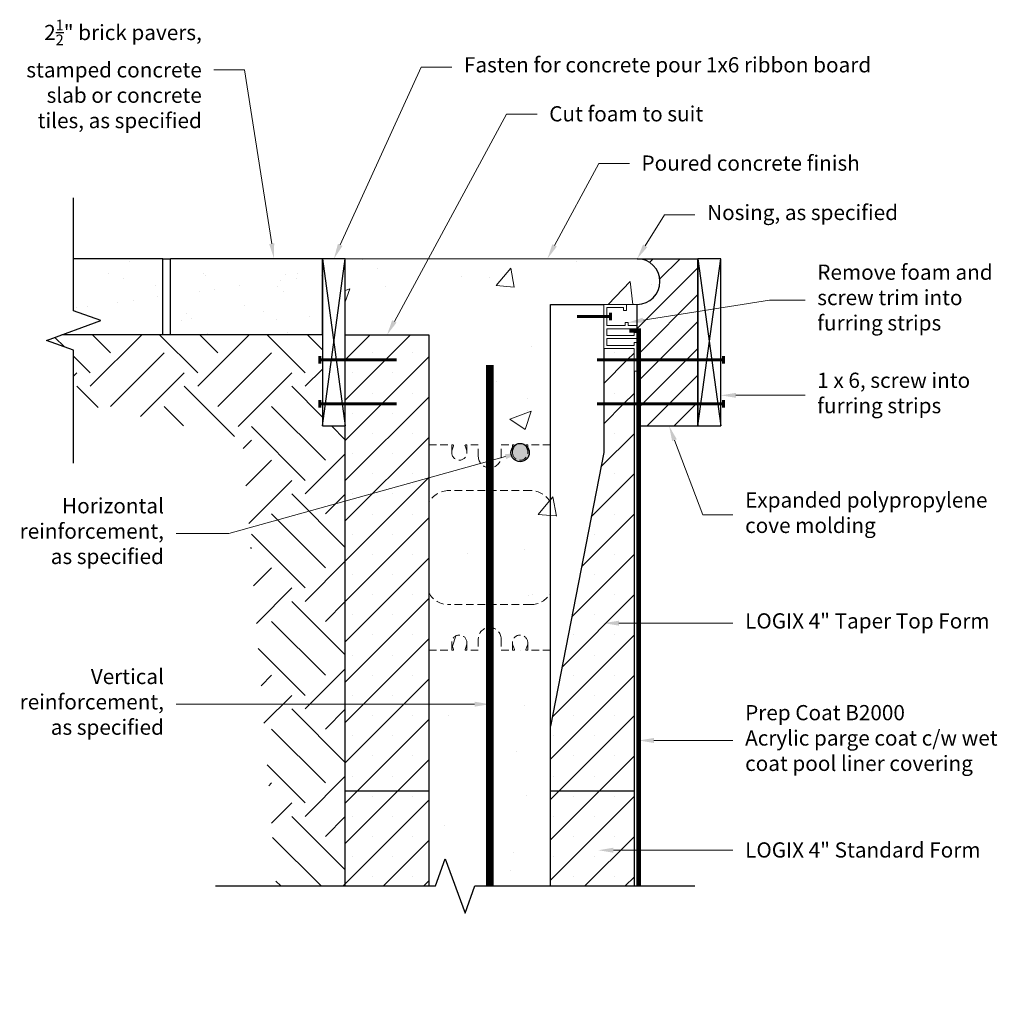
# Model space of a CAD drawing. Units: inches. Extents: x 1407 to 1439.1, y 512.3 to 544.7.
import ezdxf
from ezdxf import colors
from ezdxf.entities.mleader import LeaderData, LeaderLine
from ezdxf.math import Vec2, Vec3

# ---------------------------------------------------------------- set-up
doc = ezdxf.new("R2010")
doc.units = ezdxf.units.IN
doc.header["$MEASUREMENT"] = 0
doc.linetypes.add('HIDDEN', pattern=[0.375, 0.25, -0.125])
doc.linetypes.add('HIDDENX2', pattern=[0.75, 0.5, -0.25])
for name, color, linetype, lineweight in [('Block', 7, 'Continuous', 30), ('conc', 251, 'Continuous', 0), ('hatch', 1, 'Continuous', 30), ('Steel', 5, 'Continuous', 0), ('Web', 6, 'HIDDENX2', 0)]:
    doc.layers.add(name, color=color, linetype=linetype, lineweight=lineweight)
for name, color, linetype in [('Dim', 7, 'Continuous'), ('Drywall', 7, 'Continuous'), ('FibreInsul', 241, 'Continuous'), ('Membranes', 1, 'Continuous'), ('Sills', 40, 'Continuous'), ('Soil', 3, 'Continuous'), ('SteelBars', 5, 'Continuous'), ('Text', 7, 'Continuous')]:
    doc.layers.add(name, color=color, linetype=linetype)
doc.styles.get("Standard").update_dxf_attribs({"font": 'sanss___.ttf'})
pattern_1 = [(45, (1484.8503, 389.8968), (-0.6629126, 0.6629126), []), (45, (1485.5132, 389.8968), (-0.6629126, 0.6629126), [0, -0.9375])]
pattern_2 = [(37.5, (1484.8503, 389.8968), (-0.062993, 1.926824), [0, -1.52, 0, -1.7, 0, -1.625]), (7.5, (1484.8503, 389.8968), (1.769777, 2.822146), [0, -0.82, 0, -1.37, 0, -0.525]), (327.5, (1483.6203, 389.8968), (3.114142, 0.005659), [0, -0.5, 0, -1.8, 0, -2.35]), (317.5, (1483.6203, 389.8968), (3.006127, 0.877676), [0, -0.25, 0, -1.18, 0, -1.35])]
pattern_3 = [(50, (1484.8503, 389.897), (7.1726, -0.62752), [0.75, -8.25]), (355, (1484.85, 389.897), (-1.3875, 7.52192), [0.6, -6.6]), (100.4514, (1485.448, 389.8445), (5.7851, 6.8944), [0.6374, -7.01142]), (46.184, (1484.85, 391.897), (10.6724, -1.6552), [1.125, -12.375]), (96.6356, (1485.74, 391.759), (9.3466, 9.7412), [0.9561, -10.5171]), (351.184, (1484.85, 391.897), (9.3466, 9.7412), [0.9, -9.9]), (21, (1485.8503, 391.397), (5.96907, -4.02619), [0.75, -8.25]), (326, (1485.85, 391.397), (2.43315, 7.2515), [0.6, -6.6]), (71.4514, (1486.348, 391.061), (8.40223, 3.2253), [0.6374, -7.01142]), (37.5, (1484.8503, 389.8968), (0.1216, 3.32894), [0, -6.52, 0, -6.7, 0, -6.625]), (7.5, (1484.8503, 389.8968), (2.630695, 3.94412), [0, -3.82, 0, -6.37, 0, -2.525]), (327.5, (1482.6203, 389.8968), (5.338224, -0.22555), [0, -2.5, 0, -7.8, 0, -10.35]), (317.5, (1481.6203, 389.897), (5.83186, 1.00105), [0, -3.25, 0, -5.18, 0, -7.35])]

msp = doc.modelspace()

# ---------------------------------------------------------------- hatches: boundary and pattern name
h = msp.add_hatch()
h.set_pattern_fill('AR-SAND', color=26, style=0)
h.set_pattern_definition(pattern_2)
h.paths.add_polyline_path([(1408.73, 536.842), (1408.73, 535.131), (1409.623, 534.806), (1408.346, 534.342), (1411.669, 534.342), (1411.669, 536.842)])
h = msp.add_hatch()
h.set_pattern_fill('AR-SAND', color=26, style=0)
h.set_pattern_definition(pattern_2)
h.paths.add_polyline_path([(1411.919, 536.842), (1411.919, 534.342), (1416.919, 534.342), (1416.919, 536.842)])
at = {"layer": 'conc'}
h = msp.add_hatch(dxfattribs=at)
h.set_pattern_fill('AR-CONC', color=256, style=0)
h.set_pattern_definition(pattern_3)
h.paths.add_polyline_path([(1420.419, 530.717), (1421.221, 530.717), (1421.233, 530.696), (1421.169, 530.52), (1421.169, 530.467, 1), (1421.669, 530.467), (1421.669, 530.52), (1421.605, 530.696), (1421.617, 530.717), (1422.044, 530.717), (1422.044, 530.342, 1), (1422.794, 530.342), (1422.794, 530.717), (1423.221, 530.717), (1423.233, 530.696), (1423.169, 530.52), (1423.169, 530.467, 1), (1423.669, 530.467), (1423.669, 530.52), (1423.605, 530.696), (1423.617, 530.717), (1424.419, 530.717), (1424.419, 535.342), (1426.175, 535.342), (1426.919, 535.342), (1427.269, 535.342, 1), (1427.269, 536.842), (1417.669, 536.842), (1417.669, 534.342), (1420.419, 534.342)])
h = msp.add_hatch(dxfattribs=at)
h.set_pattern_fill('AR-CONC', color=256, style=0)
h.set_pattern_definition(pattern_3)
h.paths.add_polyline_path([(1426.169, 533.892), (1426.169, 535.342), (1424.419, 535.342), (1424.419, 521.467), (1426.169, 530.467)])
h = msp.add_hatch(dxfattribs=at)
h.set_pattern_fill('AR-CONC', color=256, style=0)
h.set_pattern_definition(pattern_3)
h.paths.add_polyline_path([(1421.074, 529.217, 0.27192), (1420.419, 528.832), (1420.419, 525.852, 0.27192), (1421.074, 525.467), (1423.764, 525.467, 0.27192), (1424.419, 525.852), (1424.419, 528.832, 0.27192), (1423.764, 529.217)])
h = msp.add_hatch(dxfattribs=at)
h.set_pattern_fill('AR-CONC', color=256, style=0)
h.set_pattern_definition(pattern_3)
h.paths.add_polyline_path([(1424.419, 523.967), (1423.617, 523.967), (1423.605, 523.988), (1423.669, 524.164), (1423.669, 524.217, 1), (1423.169, 524.217), (1423.169, 524.164), (1423.233, 523.988), (1423.221, 523.967), (1422.794, 523.967), (1422.794, 524.342, 1), (1422.044, 524.342), (1422.044, 523.967), (1421.617, 523.967), (1421.605, 523.988), (1421.669, 524.164), (1421.669, 524.217, 1), (1421.169, 524.217), (1421.169, 524.164), (1421.233, 523.988), (1421.221, 523.967), (1420.419, 523.967), (1420.419, 519.342), (1420.419, 516.215), (1420.634, 516.215), (1420.959, 517.107), (1421.609, 515.322), (1421.934, 516.215), (1424.419, 516.215), (1424.419, 519.342)])
at = {"layer": 'FibreInsul'}
h = msp.add_hatch(dxfattribs=at)
h.set_pattern_fill('ANSI31', color=256, scale=5, style=0)
h.paths.add_polyline_path([(1429.269, 536.842), (1427.269, 536.842, -1), (1427.269, 535.342), (1427.269, 534.542), (1427.369, 534.542), (1427.369, 533.517), (1429.269, 533.517)])
h = msp.add_hatch(dxfattribs=at)
h.set_pattern_fill('ANSI31', color=256, scale=5, style=0)
h.paths.add_polyline_path([(1429.269, 533.517), (1427.369, 533.517), (1427.369, 532.067), (1429.269, 532.067)])
h = msp.add_hatch(dxfattribs=at)
h.set_pattern_fill('ANSI31', color=256, scale=5, style=0)
h.paths.add_polyline_path([(1429.269, 532.067), (1427.369, 532.067), (1427.369, 531.342), (1429.269, 531.342)])
at = {"layer": 'hatch'}
h = msp.add_hatch(dxfattribs=at)
h.set_pattern_fill('SACNCR', color=256, scale=10, style=0)
h.set_pattern_definition(pattern_1)
h.paths.add_polyline_path([(1420.419, 534.342), (1417.669, 534.342), (1417.669, 531.342), (1417.669, 519.342), (1420.419, 519.342)])
h = msp.add_hatch(dxfattribs=at)
h.set_pattern_fill('SACNCR', color=256, scale=10, style=0)
h.set_pattern_definition(pattern_1)
h.paths.add_polyline_path([(1427.169, 533.892), (1426.169, 533.892), (1426.169, 533.517), (1427.169, 533.517)])
h = msp.add_hatch(dxfattribs=at)
h.set_pattern_fill('SACNCR', color=256, scale=10, style=0)
h.set_pattern_definition(pattern_1)
h.paths.add_polyline_path([(1427.169, 533.142), (1427.169, 533.517), (1426.169, 533.517), (1426.169, 532.067), (1427.169, 532.067)])
h = msp.add_hatch(dxfattribs=at)
h.set_pattern_fill('SACNCR', color=256, scale=10, style=0)
h.set_pattern_definition(pattern_1)
h.paths.add_polyline_path([(1427.169, 532.067), (1426.169, 532.067), (1426.169, 530.467), (1424.419, 521.467), (1424.419, 519.342), (1427.169, 519.342)])
h = msp.add_hatch(dxfattribs=at)
h.set_pattern_fill('SACNCR', color=256, scale=10, style=0)
h.set_pattern_definition(pattern_1)
h.paths.add_polyline_path([(1417.669, 519.342), (1417.669, 516.215), (1420.419, 516.215), (1420.419, 519.342)])
h = msp.add_hatch(dxfattribs=at)
h.set_pattern_fill('SACNCR', color=256, scale=10, style=0)
h.set_pattern_definition(pattern_1)
h.paths.add_polyline_path([(1427.169, 519.342), (1424.419, 519.342), (1424.419, 516.215), (1427.169, 516.215)])
at = {"layer": 'Soil'}
h = msp.add_hatch(dxfattribs=at)
h.set_pattern_fill('EARTH', color=256, scale=10, angle=45, style=0)
h.set_pattern_definition([(45, (1484.8503, 389.8968), (2e-16, 3.535534), [2.5, -2.5]), (45, (1484.1874, 390.5597), (2e-16, 3.535534), [2.5, -2.5]), (45, (1483.5245, 391.2226), (2e-16, 3.535534), [2.5, -2.5]), (135, (1483.5245, 391.6646), (-3.535534, 4e-16), [2.5, -2.5]), (135, (1484.1874, 392.3275), (-3.535534, 4e-16), [2.5, -2.5]), (135, (1484.8503, 392.9904), (-3.535534, 4e-16), [2.5, -2.5])])
h.paths.add_polyline_path([(1417.669, 531.342), (1416.919, 531.342), (1416.919, 534.342), (1411.919, 534.342), (1411.669, 534.342), (1408.346, 534.342), (1407.837, 534.156), (1408.73, 533.831), (1408.73, 532.121), (1414.283, 530.938), (1415.399, 516.215), (1417.669, 516.215), (1417.669, 519.342)])
at = {"layer": 'SteelBars'}
h = msp.add_hatch(color=256, dxfattribs=at)
edge = h.paths.add_edge_path()
edge.add_arc((1423.419, 530.467), 0.3, 0, 360)

# ---------------------------------------------------------------- linework, layer by layer
at = {"color": 36}
for p, q in [((1411.669, 534.342), (1411.669, 536.842)), ((1411.919, 534.342), (1411.919, 536.842)), ((1416.919, 534.342), (1416.919, 536.842)), ((1411.669, 534.342), (1408.346, 534.342)), ((1416.919, 534.342), (1411.919, 534.342))]:
    msp.add_line(p, q, dxfattribs=at)
at = {"layer": 'Block'}
for p, q in [((1424.419, 535.342), (1426.175, 535.342)), ((1424.419, 519.342), (1424.419, 535.342)), ((1417.669, 534.342), (1420.419, 534.342)), ((1417.669, 534.342), (1420.419, 534.342)), ((1417.669, 519.342), (1417.669, 534.342)), ((1420.419, 534.342), (1420.419, 519.342)), ((1426.169, 533.892), (1426.169, 530.467)), ((1427.169, 533.142), (1427.169, 519.342)), ((1426.169, 530.467), (1424.419, 521.467)), ((1426.169, 530.467), (1424.419, 521.467)), ((1417.669, 519.342), (1420.419, 519.342)), ((1417.669, 519.342), (1420.419, 519.342)), ((1417.669, 519.342), (1420.419, 519.342)), ((1417.669, 516.215), (1417.669, 519.342)), ((1420.419, 519.342), (1420.419, 516.215)), ((1424.419, 519.342), (1427.169, 519.342)), ((1424.419, 516.215), (1424.419, 519.342)), ((1427.169, 519.342), (1427.169, 516.215))]:
    msp.add_line(p, q, dxfattribs=at)
at = {"layer": 'conc'}
for p, q in [((1427.269, 536.842), (1417.669, 536.842)), ((1426.919, 535.342), (1427.269, 535.342))]:
    msp.add_line(p, q, dxfattribs=at)
at = {"layer": 'Dim', "linetype": 'Continuous'}
for points in [[(1408.73, 530.121), (1408.73, 533.831), (1407.837, 534.156), (1409.623, 534.806), (1408.73, 535.131), (1408.73, 538.842)], [(1413.399, 516.215), (1420.634, 516.215), (1420.959, 517.107), (1421.609, 515.322), (1421.934, 516.215), (1429.169, 516.215)]]:
    msp.add_lwpolyline(points, dxfattribs=at)
at = {"layer": 'Drywall', "color": 36}
for p, q in [((1411.669, 536.842), (1408.73, 536.842)), ((1416.919, 536.842), (1411.919, 536.842))]:
    msp.add_line(p, q, dxfattribs=at)
at = {"layer": 'Drywall', "color": 7}
for p, q in [((1411.669, 536.842), (1411.919, 536.842)), ((1411.919, 534.342), (1411.669, 534.342))]:
    msp.add_line(p, q, dxfattribs=at)
at = {"layer": 'Drywall', "color": 150}
msp.add_line((1429.269, 531.342), (1429.269, 536.842), dxfattribs=at)
at = {"layer": 'Drywall', "color": 150, "const_width": 0.1}
for points in [[(1425.288, 534.942), (1426.39, 534.942)], [(1426.39, 534.817), (1426.39, 535.067)]]:
    msp.add_lwpolyline(points, dxfattribs=at)
at = {"layer": 'FibreInsul'}
for p, q in [((1427.269, 536.842), (1429.269, 536.842)), ((1427.269, 534.542), (1427.269, 535.342)), ((1427.269, 534.542), (1427.369, 534.542)), ((1427.369, 534.542), (1427.369, 531.342)), ((1427.369, 531.342), (1429.269, 531.342))]:
    msp.add_line(p, q, dxfattribs=at)
msp.add_arc((1427.269, 536.092), 0.75, 270, 90, dxfattribs=at)
at = {"layer": 'Membranes', "const_width": 0.15}
for points in [[(1427.322, 534.542), (1427.322, 516.215)], [(1427.399, 534.483), (1427.008, 534.483)]]:
    msp.add_lwpolyline(points, dxfattribs=at)
at = {"layer": 'Sills'}
for p, q in [((1417.669, 536.842), (1416.919, 536.842)), ((1416.919, 531.342), (1417.669, 536.842)), ((1416.919, 536.842), (1417.669, 531.342)), ((1416.919, 536.842), (1416.919, 531.342)), ((1417.669, 531.342), (1417.669, 536.842)), ((1430.019, 536.842), (1429.269, 536.842)), ((1429.269, 536.842), (1429.269, 531.342)), ((1429.269, 531.342), (1430.019, 536.842)), ((1429.269, 536.842), (1430.019, 531.342)), ((1430.019, 531.342), (1430.019, 536.842)), ((1416.919, 531.342), (1417.669, 531.342)), ((1429.269, 531.342), (1430.019, 531.342))]:
    msp.add_line(p, q, dxfattribs=at)
at = {"layer": 'Steel'}
for p, q in [((1426.169, 533.892), (1426.169, 535.342)), ((1426.169, 535.342), (1426.919, 535.342)), ((1426.269, 534.642), (1426.269, 535.242)), ((1426.819, 535.242), (1426.269, 535.242)), ((1426.819, 535.142), (1426.819, 535.242)), ((1426.919, 535.342), (1426.919, 535.142)), ((1426.919, 535.142), (1426.819, 535.142)), ((1426.269, 534.642), (1426.869, 534.642)), ((1426.969, 534.742), (1426.869, 534.742)), ((1426.869, 534.742), (1426.869, 534.642)), ((1426.969, 534.642), (1426.969, 534.742)), ((1426.969, 534.642), (1427.269, 534.642)), ((1427.269, 534.542), (1427.269, 534.642)), ((1426.269, 534.542), (1427.269, 534.542)), ((1426.269, 534.317), (1426.269, 534.542)), ((1426.269, 534.317), (1427.169, 534.317)), ((1427.269, 534.417), (1427.169, 534.417)), ((1427.169, 534.417), (1427.169, 534.317)), ((1427.269, 534.217), (1427.269, 534.417)), ((1426.269, 533.992), (1426.269, 534.217)), ((1426.269, 534.217), (1427.269, 534.217)), ((1426.269, 533.992), (1427.169, 533.992)), ((1427.169, 533.992), (1427.169, 534.092)), ((1427.169, 534.092), (1427.269, 534.092)), ((1427.269, 534.092), (1427.269, 533.142)), ((1426.169, 533.892), (1427.169, 533.892)), ((1427.169, 533.892), (1427.169, 533.142)), ((1427.169, 533.142), (1427.269, 533.142))]:
    msp.add_line(p, q, dxfattribs=at)
at = {"layer": 'Steel', "const_width": 0.1}
for points in [[(1416.829, 533.392), (1416.829, 533.642)], [(1430.109, 533.392), (1430.109, 533.642)], [(1419.359, 533.517), (1416.829, 533.517)], [(1425.944, 533.517), (1430.109, 533.517)], [(1416.829, 531.942), (1416.829, 532.192)], [(1419.359, 532.067), (1416.829, 532.067)], [(1425.944, 532.067), (1430.109, 532.067)], [(1430.109, 531.942), (1430.109, 532.192)]]:
    msp.add_lwpolyline(points, dxfattribs=at)
at = {"layer": 'SteelBars', "const_width": 0.25}
msp.add_lwpolyline([(1422.419, 516.215), (1422.419, 533.342)], dxfattribs=at)
at = {"layer": 'SteelBars'}
msp.add_circle((1423.419, 530.467), 0.3, dxfattribs=at)
at = {"layer": 'Web', "linetype": 'HIDDEN'}
for p, q in [((1420.419, 530.717), (1421.212, 530.717)), ((1421.169, 530.467), (1421.169, 530.717)), ((1421.169, 530.52), (1421.23, 530.689)), ((1421.225, 530.709), (1421.229, 530.702)), ((1421.669, 530.52), (1421.607, 530.689)), ((1421.613, 530.709), (1421.608, 530.702)), ((1422.044, 530.717), (1421.626, 530.717)), ((1421.669, 530.467), (1421.669, 530.717)), ((1422.044, 530.342), (1422.044, 530.717)), ((1422.794, 530.717), (1423.212, 530.717)), ((1422.794, 530.342), (1422.794, 530.717)), ((1423.169, 530.467), (1423.169, 530.717)), ((1423.169, 530.52), (1423.23, 530.689)), ((1423.225, 530.709), (1423.229, 530.702)), ((1423.669, 530.52), (1423.607, 530.689)), ((1423.613, 530.709), (1423.608, 530.702)), ((1424.419, 530.717), (1423.626, 530.717)), ((1423.669, 530.467), (1423.669, 530.717)), ((1423.764, 529.217), (1421.074, 529.217)), ((1423.764, 525.467), (1421.074, 525.467)), ((1421.169, 524.217), (1421.169, 523.967)), ((1421.669, 524.217), (1421.669, 523.967)), ((1422.044, 524.342), (1422.044, 523.967)), ((1422.794, 524.342), (1422.794, 523.967)), ((1423.169, 524.217), (1423.169, 523.967)), ((1423.669, 524.217), (1423.669, 523.967)), ((1420.419, 523.967), (1421.212, 523.967)), ((1421.169, 524.164), (1421.23, 523.995)), ((1421.225, 523.974), (1421.229, 523.982)), ((1421.669, 524.164), (1421.607, 523.995)), ((1421.613, 523.974), (1421.608, 523.982)), ((1422.044, 523.967), (1421.626, 523.967)), ((1422.794, 523.967), (1423.212, 523.967)), ((1423.169, 524.164), (1423.23, 523.995)), ((1423.225, 523.974), (1423.229, 523.982)), ((1423.669, 524.164), (1423.607, 523.995)), ((1423.613, 523.974), (1423.608, 523.982)), ((1424.419, 523.967), (1423.626, 523.967))]:
    msp.add_line(p, q, dxfattribs=at)
for centre, radius, start, end in [((1421.212, 530.702), 0.015, 30, 90), ((1421.216, 530.694), 0.015, 340, 30), ((1421.621, 530.694), 0.015, 150, 200), ((1421.626, 530.702), 0.015, 90, 150), ((1423.212, 530.702), 0.015, 30, 90), ((1423.216, 530.694), 0.015, 340, 30), ((1423.621, 530.694), 0.015, 150, 200), ((1423.626, 530.702), 0.015, 90, 150), ((1421.419, 530.467), 0.25, 180, 0), ((1423.419, 530.467), 0.25, 180, 0), ((1422.419, 530.342), 0.375, 180, 0), ((1421.074, 528.467), 0.75, 90, 150.8483), ((1423.764, 528.467), 0.75, 29.1517, 90), ((1421.074, 526.217), 0.75, 209.1517, 270), ((1423.764, 526.217), 0.75, 270, 330.8483), ((1422.419, 524.342), 0.375, 0, 180), ((1421.419, 524.217), 0.25, 0, 180), ((1423.419, 524.217), 0.25, 0, 180), ((1421.212, 523.982), 0.015, 270, 330), ((1421.216, 523.99), 0.015, 330, 20), ((1421.621, 523.99), 0.015, 160, 210), ((1421.626, 523.982), 0.015, 210, 270), ((1423.212, 523.982), 0.015, 270, 330), ((1423.216, 523.99), 0.015, 330, 20), ((1423.621, 523.99), 0.015, 160, 210), ((1423.626, 523.982), 0.015, 210, 270)]:
    msp.add_arc(centre, radius, start, end, dxfattribs=at)

# ---------------------------------------------------------------- leaders
at = {"layer": 'Text'}
ml = msp.add_multileader_mtext('Standard', dxfattribs=at)
ml.set_content('\\A1;{\\fArial|b0|i0|c0|p34;2\\H0.7x;\\S1/2;\\H1.4286x;" brick pavers, \\Pstamped concrete \\Pslab or concrete \\Ptiles, as specified}', color=256)
ml.set_leader_properties(linetype='Continuous', lineweight=0)
ml.build(insert=Vec2(0, 0))
ml.multileader.update_dxf_attribs({"text_left_attachment_type": 2, "text_right_attachment_type": 2, "dogleg_length": 0.125, "arrow_head_size": 0.5, "scale": 4})
ctx = ml.context
ctx.base_point, ctx.scale, ctx.char_height, ctx.arrow_head_size, ctx.landing_gap_size, ctx.plane_origin = Vec3(1407.047, 543.053), 4, 0.5, 0.5, 0.4, Vec3(1417.612, 537.52)
ctx.left_attachment, ctx.right_attachment, ctx.text_align_type = 2, 2, 2
notes = []
notes.append((ctx, [(0, (1, 1, 0), (1414.352, 543.053), (-1, 0), 1.004, [(0, [(1415.326, 536.842)], 0, [])])]))
ctx.mtext.insert, ctx.mtext.alignment, ctx.mtext.flow_direction = Vec3(1412.949, 544.703), 3, 5
ml = msp.add_multileader_mtext('Standard', dxfattribs=at)
ml.set_content('\\A1;{\\fArial|b0|i0|c0|p34;Fasten for concrete pour 1x6 ribbon board}', color=256)
ml.set_leader_properties(linetype='Continuous', lineweight=0)
ml.build(insert=Vec2(0, 0))
ml.multileader.update_dxf_attribs({"text_left_attachment_type": 2, "text_right_attachment_type": 2, "dogleg_length": 0.125, "arrow_head_size": 0.5, "scale": 4})
ctx = ml.context
ctx.base_point, ctx.scale, ctx.char_height, ctx.arrow_head_size, ctx.landing_gap_size, ctx.plane_origin = Vec3(1421.172, 543.146), 4, 0.5, 0.5, 0.4, Vec3(1417.309, 537.52)
ctx.left_attachment, ctx.right_attachment = 2, 2
notes.append((ctx, [(0, (1, 1, 0), (1420.169, 543.146), (1, 0), 1.004, [(0, [(1417.294, 536.842)], 0, [])])]))
ctx.mtext.insert, ctx.mtext.flow_direction = Vec3(1421.572, 543.47), 5
ml = msp.add_multileader_mtext('Standard', dxfattribs=at)
ml.set_content('\\A1;{\\fArial|b0|i0|c0|p34;Cut foam to suit}', color=256)
ml.set_leader_properties(linetype='Continuous', lineweight=0)
ml.build(insert=Vec2(0, 0))
ml.multileader.update_dxf_attribs({"text_left_attachment_type": 2, "text_right_attachment_type": 2, "dogleg_length": 0.125, "arrow_head_size": 0.5, "scale": 4})
ctx = ml.context
ctx.base_point, ctx.scale, ctx.char_height, ctx.arrow_head_size, ctx.landing_gap_size, ctx.plane_origin = Vec3(1423.976, 541.599), 4, 0.5, 0.5, 0.4, Vec3(1420.493, 537.52)
ctx.left_attachment, ctx.right_attachment = 2, 2
notes.append((ctx, [(0, (1, 1, 0), (1422.973, 541.599), (1, 0), 1.004, [(0, [(1419.044, 534.342)], 0, [])])]))
ctx.mtext.insert, ctx.mtext.flow_direction = Vec3(1424.376, 541.858), 5
ml = msp.add_multileader_mtext('Standard', dxfattribs=at)
ml.set_content('\\A1;{\\fArial|b0|i0|c0|p34;Poured concrete finish}', color=256)
ml.set_leader_properties(linetype='Continuous', lineweight=0)
ml.build(insert=Vec2(0, 0))
ml.multileader.update_dxf_attribs({"text_left_attachment_type": 2, "text_right_attachment_type": 2, "dogleg_length": 0.125, "arrow_head_size": 0.5, "scale": 4})
ctx = ml.context
ctx.base_point, ctx.scale, ctx.char_height, ctx.arrow_head_size, ctx.landing_gap_size, ctx.plane_origin = Vec3(1427.011, 539.979), 4, 0.5, 0.5, 0.4, Vec3(1424.331, 537.52)
ctx.left_attachment, ctx.right_attachment = 2, 2
notes.append((ctx, [(0, (1, 1, 0), (1426.008, 539.979), (1, 0), 1.004, [(0, [(1424.316, 536.842)], 0, [])])]))
ctx.mtext.insert, ctx.mtext.flow_direction = Vec3(1427.411, 540.237), 5
ml = msp.add_multileader_mtext('Standard', dxfattribs=at)
ml.set_content('\\A1;{\\fArial|b0|i0|c0|p34;Nosing, as specified}', color=256)
ml.set_leader_properties(linetype='Continuous', lineweight=0)
ml.build(insert=Vec2(0, 0))
ml.multileader.update_dxf_attribs({"text_left_attachment_type": 2, "text_right_attachment_type": 2, "dogleg_length": 0.125, "arrow_head_size": 0.5, "scale": 4})
ctx = ml.context
ctx.base_point, ctx.scale, ctx.char_height, ctx.arrow_head_size, ctx.landing_gap_size, ctx.plane_origin = Vec3(1429.17, 538.286), 4, 0.5, 0.5, 0.4, Vec3(1427.284, 537.52)
ctx.left_attachment, ctx.right_attachment = 2, 2
notes.append((ctx, [(0, (1, 1, 0), (1428.167, 538.286), (1, 0), 1.004, [(0, [(1427.269, 536.842)], 0, [])])]))
ctx.mtext.insert, ctx.mtext.flow_direction = Vec3(1429.57, 538.614), 5
ml = msp.add_multileader_mtext('Standard', dxfattribs=at)
ml.set_content('\\A1;{\\fArial|b0|i0|c0|p34;Remove foam and \\Pscrew trim into \\Pfurring strips}', color=256)
ml.set_leader_properties(linetype='Continuous', lineweight=0)
ml.build(insert=Vec2(0, 0))
ml.multileader.update_dxf_attribs({"text_left_attachment_type": 2, "text_right_attachment_type": 2, "dogleg_length": 0.125, "arrow_head_size": 0.5, "scale": 4})
ctx = ml.context
ctx.base_point, ctx.scale, ctx.char_height, ctx.arrow_head_size, ctx.landing_gap_size, ctx.plane_origin = Vec3(1432.793, 535.483), 4, 0.5, 0.5, 0.4, Vec3(1426.535, 537.149)
ctx.left_attachment, ctx.right_attachment = 2, 2
notes.append((ctx, [(0, (1, 1, 0), (1431.622, 535.483), (1, 0), 1.17, [(0, [(1426.969, 534.742)], 0, [])])]))
ctx.mtext.insert, ctx.mtext.flow_direction = Vec3(1433.193, 536.649), 5
ml = msp.add_multileader_mtext('Standard', dxfattribs=at)
ml.set_content('\\A1;{\\fArial|b0|i0|c0|p34;1 x 6, screw into \\Pfurring strips}', color=256)
ml.set_leader_properties(linetype='Continuous', lineweight=0)
ml.build(insert=Vec2(0, 0))
ml.multileader.update_dxf_attribs({"text_left_attachment_type": 2, "text_right_attachment_type": 2, "dogleg_length": 0.125, "arrow_head_size": 0.5, "scale": 4})
ctx = ml.context
ctx.base_point, ctx.scale, ctx.char_height, ctx.arrow_head_size, ctx.landing_gap_size, ctx.plane_origin = Vec3(1432.793, 532.35), 4, 0.5, 0.5, 0.4, Vec3(1426.535, 534.015)
ctx.left_attachment, ctx.right_attachment = 2, 2
notes.append((ctx, [(0, (1, 1, 0), (1431.799, 532.35), (1, 0), 0.993, [(0, [(1430.019, 532.35)], 0, [])])]))
ctx.mtext.insert, ctx.mtext.flow_direction = Vec3(1433.193, 533.095), 5
ml = msp.add_multileader_mtext('Standard', dxfattribs=at)
ml.set_content('\\A1;{\\fArial|b0|i0|c0|p34;Expanded polypropylene \\Pcove molding}', color=256)
ml.set_leader_properties(linetype='Continuous', lineweight=0)
ml.build(insert=Vec2(0, 0))
ml.multileader.update_dxf_attribs({"text_left_attachment_type": 2, "text_right_attachment_type": 2, "dogleg_length": 0.125, "arrow_head_size": 0.5, "scale": 4})
ctx = ml.context
ctx.base_point, ctx.scale, ctx.char_height, ctx.arrow_head_size, ctx.landing_gap_size, ctx.plane_origin = Vec3(1430.42, 528.417), 4, 0.5, 0.5, 0.4, Vec3(1422.686, 529.859)
ctx.left_attachment, ctx.right_attachment = 2, 2
notes.append((ctx, [(0, (1, 1, 0), (1429.427, 528.417), (1, 0), 0.993, [(0, [(1428.319, 531.342)], 0, [])])]))
ctx.mtext.insert, ctx.mtext.flow_direction = Vec3(1430.82, 529.157), 5
ml = msp.add_multileader_mtext('Standard', dxfattribs=at)
ml.set_content('\\A1;{\\fArial|b0|i0|c0|p34;Horizontal \\Preinforcement,\\Pas specified}', color=256)
ml.set_leader_properties(linetype='Continuous', lineweight=0)
ml.build(insert=Vec2(0, 0))
ml.multileader.update_dxf_attribs({"text_left_attachment_type": 2, "text_right_attachment_type": 2, "dogleg_length": 0.125, "arrow_head_size": 0.5, "scale": 4})
ctx = ml.context
ctx.base_point, ctx.scale, ctx.char_height, ctx.arrow_head_size, ctx.landing_gap_size, ctx.plane_origin = Vec3(1406.946, 527.808), 4, 0.5, 0.5, 0.4, Vec3(1419.837, 529.473)
ctx.left_attachment, ctx.right_attachment, ctx.text_align_type = 2, 2, 2
notes.append((ctx, [(0, (1, 1, 0), (1413.837, 527.808), (-1, 0), 1.734, [(0, [(1423.419, 530.467)], 0, [])])]))
ctx.mtext.insert, ctx.mtext.alignment, ctx.mtext.flow_direction = Vec3(1411.703, 528.969), 3, 5
ml = msp.add_multileader_mtext('Standard', dxfattribs=at)
ml.set_content('\\A1;{\\fArial|b0|i0|c0|p34;LOGIX 4" Taper Top Form}', color=256)
ml.set_leader_properties(linetype='Continuous', lineweight=0)
ml.build(insert=Vec2(0, 0))
ml.multileader.update_dxf_attribs({"text_left_attachment_type": 2, "text_right_attachment_type": 2, "dogleg_length": 0.125, "arrow_head_size": 0.5, "scale": 4})
ctx = ml.context
ctx.base_point, ctx.scale, ctx.char_height, ctx.arrow_head_size, ctx.landing_gap_size, ctx.plane_origin = Vec3(1430.42, 524.858), 4, 0.5, 0.5, 0.4, Vec3(1422.686, 526.523)
ctx.left_attachment, ctx.right_attachment = 2, 2
notes.append((ctx, [(0, (1, 1, 0), (1429.427, 524.858), (1, 0), 0.993, [(0, [(1426.17, 524.858)], 0, [])])]))
ctx.mtext.insert, ctx.mtext.flow_direction = Vec3(1430.82, 525.182), 5
ml = msp.add_multileader_mtext('Standard', dxfattribs=at)
ml.set_content('\\A1;{\\fArial|b0|i0|c0|p34;Vertical \\Preinforcement,\\Pas specified}', color=256)
ml.set_leader_properties(linetype='Continuous', lineweight=0)
ml.build(insert=Vec2(0, 0))
ml.multileader.update_dxf_attribs({"text_left_attachment_type": 2, "text_right_attachment_type": 2, "dogleg_length": 0.125, "arrow_head_size": 0.5, "scale": 4})
ctx = ml.context
ctx.base_point, ctx.scale, ctx.char_height, ctx.arrow_head_size, ctx.landing_gap_size, ctx.plane_origin = Vec3(1406.946, 522.193), 4, 0.5, 0.5, 0.4, Vec3(1419.837, 523.858)
ctx.left_attachment, ctx.right_attachment, ctx.text_align_type = 2, 2, 2
notes.append((ctx, [(0, (1, 1, 0), (1413.097, 522.193), (-1, 0), 0.993, [(0, [(1422.419, 522.193)], 0, [])])]))
ctx.mtext.insert, ctx.mtext.alignment, ctx.mtext.flow_direction = Vec3(1411.703, 523.354), 3, 5
ml = msp.add_multileader_mtext('Standard', dxfattribs=at)
ml.set_content('\\A1;{\\fArial|b0|i0|c0|p34;Prep Coat B2000\\PAcrylic parge coat c/w wet \\Pcoat pool liner covering}', color=256)
ml.set_leader_properties(linetype='Continuous', lineweight=0)
ml.build(insert=Vec2(0, 0))
ml.multileader.update_dxf_attribs({"text_left_attachment_type": 2, "text_right_attachment_type": 2, "dogleg_length": 0.125, "arrow_head_size": 0.5, "scale": 4})
ctx = ml.context
ctx.base_point, ctx.scale, ctx.char_height, ctx.arrow_head_size, ctx.landing_gap_size, ctx.plane_origin = Vec3(1430.42, 521), 4, 0.5, 0.5, 0.4, Vec3(1423.837, 522.665)
ctx.left_attachment, ctx.right_attachment = 2, 2
notes.append((ctx, [(0, (1, 1, 0), (1429.427, 521), (1, 0), 0.993, [(0, [(1427.322, 521)], 0, [])])]))
ctx.mtext.insert, ctx.mtext.flow_direction = Vec3(1430.82, 522.165), 5
ml = msp.add_multileader_mtext('Standard', dxfattribs=at)
ml.set_content('\\A1;{\\fArial|b0|i0|c0|p34;LOGIX 4" Standard Form}', color=256)
ml.set_leader_properties(linetype='Continuous', lineweight=0)
ml.build(insert=Vec2(0, 0))
ml.multileader.update_dxf_attribs({"text_left_attachment_type": 2, "text_right_attachment_type": 2, "dogleg_length": 0.125, "arrow_head_size": 0.5, "scale": 4})
ctx = ml.context
ctx.base_point, ctx.scale, ctx.char_height, ctx.arrow_head_size, ctx.landing_gap_size, ctx.plane_origin = Vec3(1430.42, 517.391), 4, 0.5, 0.5, 0.4, Vec3(1422.506, 519.057)
ctx.left_attachment, ctx.right_attachment = 2, 2
notes.append((ctx, [(0, (1, 1, 0), (1429.427, 517.391), (1, 0), 0.993, [(0, [(1425.99, 517.391)], 0, [])])]))
ctx.mtext.insert, ctx.mtext.flow_direction = Vec3(1430.82, 517.65), 5
for ctx, leaders in notes:
    for number, flags, end, landing, length, lines in leaders:
        leader = LeaderData()
        leader.index, (leader.has_last_leader_line, leader.has_dogleg_vector, leader.attachment_direction) = number, flags
        leader.last_leader_point, leader.dogleg_vector, leader.dogleg_length = Vec3(end), Vec3(landing), length
        for number, points, colour, breaks in lines:
            line = LeaderLine()
            line.index, line.vertices, line.color, line.breaks = number, Vec3.list(points), colors.encode_raw_color(colour), breaks
            leader.lines.append(line)
        ctx.leaders.append(leader)

doc.saveas('drawing.dxf')
